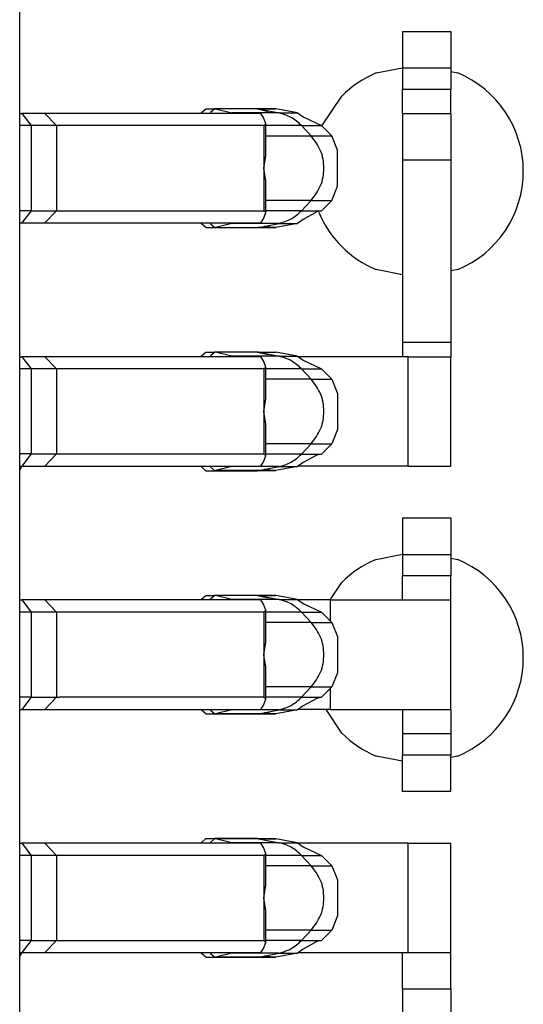
# Model space of a CAD drawing. Units: inches. Extents: x -11.5 to 12.2, y -9.3 to 10.7.
# Drawn here: x -8.2 to -8.2, y -4.2 to -4.1 of the extents above; entities that cross this region are included whole.
import ezdxf

# ---------------------------------------------------------------- set-up
doc = ezdxf.new("R2010")
doc.units = ezdxf.units.IN
doc.header["$MEASUREMENT"] = 0

# ---------------------------------------------------------------- blocks, each defined once
blk = doc.blocks.new('58922_2__281', base_point=(-8.49045895603432, -4.53163121424793))
at = {"color": 7, "linetype": 'Continuous'}
blk.add_line((-8.24545897285503, -4.47329360464897), (-8.24545897285503, -4.00098617417138), dxfattribs=at)
blk = doc.blocks.new('BODY__283', base_point=(-8.49045895603432, -5.12999967123112))
blk.add_blockref('58922_2__281', (-8.49045895603432, -4.53163121424793))
blk = doc.blocks.new('PWB_CAT5e__284', base_point=(-8.82145907886534, -5.29558877102504))
at = {"color": 7, "linetype": 'Continuous'}
for p, q in [((-8.18676887922133, -4.08147748795552), (-8.18247539239339, -4.08062346134131)), ((-8.17447534145066, -4.08125859341754), (-8.1733750866409, -4.08147748795552)), ((-8.19573717241884, -4.09019609870405), (-8.19244632019505, -4.08527100914578)), ((-8.18247531730093, -4.11466730657057), (-8.18676887922133, -4.11381335504883)), ((-8.1733750866409, -4.11381335504883), (-8.17447534145066, -4.11403217449434)), ((-8.24509927994357, -4.14613119995032), (-8.24545897285503, -4.1466694627456)), ((-8.18676887922133, -4.16147754682802), (-8.18247539239339, -4.1606235202138)), ((-8.17447534145066, -4.16125865229004), (-8.1733750866409, -4.16147754682802)), ((-8.19435742345116, -4.1681311898579), (-8.19244632019505, -4.16527106801827)), ((-8.19244632019505, -4.19001974254613), (-8.19504459460623, -4.1861311542941)), ((-8.18247531730093, -4.19466736544306), (-8.18676887922133, -4.19381326373639)), ((-8.1733750866409, -4.19381326373639), (-8.17447534145066, -4.19403215827437)), ((-8.24509927994357, -4.22613118373035), (-8.24545897285503, -4.22666952161809))]:
    blk.add_line(p, q, dxfattribs=at)
for centre, radius, start, end in [((-8.1800719761971, -4.09764540637914), 0.0175000027505347, 112.4997941240355, 134.9998767547659), ((-8.18007194665262, -4.09764542150217), 0.017500000262443, -67.50035492922147, 67.50035492922147), ((-8.1800719098136, -4.09764542347712), 0.0175000403015335, -157.5000215511681, -112.4999784488281), ((-8.18007200339253, -4.17764542455054), 0.0174999547404299, 112.4997628573533, 134.9999080214451), ((-8.18007194665261, -4.1776454052822), 0.0174999308858925, -67.50026084524173, 67.5002608452406), ((-8.18007198616781, -4.17764536023509), 0.0174999851484928, -134.9998882181046, -112.4997826606832)]:
    blk.add_arc(centre, radius, start, end, dxfattribs=at)
blk = doc.blocks.new('tine3_1_2__329', base_point=(-8.24545897285503, -4.27963118649375))
at = {"color": 7, "linetype": 'Continuous'}
for p, q in [((-8.21551630264864, -4.20799853090697), (-8.21483063334289, -4.20738119574515)), ((-8.21483063334289, -4.20738119574515), (-8.21334605529286, -4.20738119574515)), ((-8.21334605529286, -4.20738119574515), (-8.21403179969108, -4.20799853090697)), ((-8.21321194014884, -4.20739764099517), (-8.21334605529286, -4.20738119574515)), ((-8.20630696263573, -4.20738119574515), (-8.21334605529286, -4.20738119574515)), ((-8.21055839768279, -4.2080547751639), (-8.21321194014884, -4.20739764099517)), ((-8.20630696263573, -4.20738119574515), (-8.20613710347795, -4.20739764099517)), ((-8.20332796942264, -4.20739764099517), (-8.20630696263573, -4.20738119574515)), ((-8.20457878462645, -4.20779563106422), (-8.20630696263573, -4.20738119574515)), ((-8.19975289221557, -4.2080547751639), (-8.20332796942264, -4.20739764099517)), ((-8.24545897285503, -4.20813121929414), (-8.24509222125178, -4.20813121929414)), ((-8.24130192903755, -4.20813121929414), (-8.24509222125178, -4.20813121929414)), ((-8.20577282992607, -4.20813121929414), (-8.24130192903755, -4.20813121929414)), ((-8.21553590178223, -4.20813114420168), (-8.21551630264864, -4.20799853090697)), ((-8.21403179969108, -4.20799853090697), (-8.21405139882467, -4.20813114420168)), ((-8.21036488439827, -4.20813121929414), (-8.21055839768279, -4.2080547751639)), ((-8.20534059769259, -4.20881756443209), (-8.20577282992607, -4.20813121929414)), ((-8.20496002907562, -4.20982966068694), (-8.20534059769259, -4.20881756443209)), ((-8.19975289221557, -4.2080547751639), (-8.19880875464233, -4.20870620230522)), ((-8.18150482227217, -4.20813121929414), (-8.1996422059209, -4.20813121929414)), ((-8.19880875464233, -4.20870620230522), (-8.19580535637784, -4.21012785286886)), ((-8.18150482227217, -4.20813121929414), (-8.17447534145066, -4.20813121929414)), ((-8.17447534145066, -4.22613118373035), (-8.17447534145066, -4.20813121929414)), ((-8.24355740634209, -4.21013115693736), (-8.24545897285503, -4.21013115693736)), ((-8.23942251480204, -4.21013115693736), (-8.24355740634209, -4.21013115693736)), ((-8.20526152532604, -4.21013115693736), (-8.23942251480204, -4.21013115693736)), ((-8.20526152532604, -4.21013115693736), (-8.20496002907562, -4.20982966068694)), ((-8.20496002907562, -4.21505970074907), (-8.20496002907562, -4.20982966068694)), ((-8.19410533804327, -4.21182787120344), (-8.19580535637784, -4.21012785286886)), ((-8.19410533804327, -4.21182787120344), (-8.19314835965836, -4.21416917919645)), ((-8.19314835965836, -4.21416917919645), (-8.19314835965836, -4.22009314873558)), ((-8.20526152532604, -4.21713120151225), (-8.20496002907562, -4.21505970074907)), ((-8.20496002907562, -4.21920262718296), (-8.20526152532604, -4.21713120151225)), ((-8.20496002907562, -4.22443274233756), (-8.20496002907562, -4.21920262718296)), ((-8.19314835965836, -4.22009314873558), (-8.19410533804327, -4.22243445672859)), ((-8.19410533804327, -4.22243445672859), (-8.19580535637784, -4.22413447506317)), ((-8.24355740634209, -4.22413117099467), (-8.24545897285503, -4.22413117099467)), ((-8.24355740634209, -4.22413117099467), (-8.23942251480204, -4.22413117099467)), ((-8.23942251480204, -4.22413117099467), (-8.23890948307529, -4.22413117099467)), ((-8.23890948307529, -4.22413117099467), (-8.20532505355216, -4.22413117099467)), ((-8.20532505355216, -4.22413117099467), (-8.20526152532604, -4.22413117099467)), ((-8.20496002907562, -4.22443274233756), (-8.20526152532604, -4.22413117099467)), ((-8.19580535637784, -4.22413447506317), (-8.19657062369741, -4.22431657429287)), ((-8.20577282992607, -4.22613118373035), (-8.20534059769259, -4.22544476349994)), ((-8.20534059769259, -4.22544476349994), (-8.20496002907562, -4.22443274233756)), ((-8.19880875464233, -4.22555620071927), (-8.19975289221557, -4.2262076278606)), ((-8.19657062369741, -4.22431657429287), (-8.19880875464233, -4.22555620071927)), ((-8.24545897285503, -4.22613118373035), (-8.24509222125178, -4.22613118373035)), ((-8.24509222125178, -4.22613118373035), (-8.24130192903755, -4.22613118373035)), ((-8.24130192903755, -4.22613118373035), (-8.20577282992607, -4.22613118373035)), ((-8.21551630264864, -4.22626387211752), (-8.21553590178223, -4.22613125882282)), ((-8.21483063334289, -4.22688120727935), (-8.21551630264864, -4.22626387211752)), ((-8.21483063334289, -4.22688120727935), (-8.21334605529286, -4.22688120727935)), ((-8.21405139882467, -4.22613125882282), (-8.21403179969108, -4.22626387211752)), ((-8.21403179969108, -4.22626387211752), (-8.21334605529286, -4.22688120727935)), ((-8.21334605529286, -4.22688120727935), (-8.21321194014884, -4.22686468693686)), ((-8.21334605529286, -4.22688120727935), (-8.20630696263573, -4.22688120727935)), ((-8.21055839768279, -4.2262076278606), (-8.21321194014884, -4.22686468693686)), ((-8.21055839768279, -4.2262076278606), (-8.21036488439827, -4.22613118373035)), ((-8.20613710347795, -4.22686468693686), (-8.20630696263573, -4.22688120727935)), ((-8.20613710347795, -4.22686468693686), (-8.20630696263573, -4.22688120727935)), ((-8.20630696263573, -4.22688120727935), (-8.20403669211542, -4.22686596350878)), ((-8.20403669211542, -4.22686596350878), (-8.20613710347795, -4.22686468693686)), ((-8.20403669211542, -4.22686596350878), (-8.20509294274019, -4.22664714406327)), ((-8.20373534604993, -4.22686483712179), (-8.20403669211542, -4.22686596350878)), ((-8.20332796942264, -4.22686468693686), (-8.20373534604993, -4.22686483712179)), ((-8.19975289221557, -4.2262076278606), (-8.20332796942264, -4.22686468693686)), ((-8.19964205573597, -4.22613118373035), (-8.18150482227217, -4.22613118373035)), ((-8.18247531730093, -4.23206063501949), (-8.18247531730093, -4.22613118373035)), ((-8.18150482227217, -4.22613118373035), (-8.17447534145066, -4.22613118373035)), ((-8.17447534145066, -4.23206063501949), (-8.17447534145066, -4.22613118373035)), ((-8.18247531730093, -4.23206063501949), (-8.18247531730093, -4.24686045893066)), ((-8.17447534145066, -4.23206063501949), (-8.17447534145066, -4.24686045893066)), ((-8.18247531730093, -4.2661312131666), (-8.18247531730093, -4.24686045893066)), ((-8.17447534145066, -4.2661312131666), (-8.17447534145066, -4.24686045893066)), ((-8.17447534145066, -4.2661312131666), (-8.18247531730093, -4.2661312131666)), ((-8.18247531730093, -4.2661312131666), (-8.18247531730093, -4.2701311635455)), ((-8.17447534145066, -4.2661312131666), (-8.17447534145066, -4.2701311635455)), ((-8.18247531730093, -4.2701311635455), (-8.18247531730093, -4.27363114828671)), ((-8.17447534145066, -4.2701311635455), (-8.17447534145066, -4.27363114828671)), ((-8.18247531730093, -4.27963118649375), (-8.18247531730093, -4.27363114828671)), ((-8.17447534145066, -4.27963118649375), (-8.17447534145066, -4.27363114828671)), ((-8.17447534145066, -4.27963118649375), (-8.18247531730093, -4.27963118649375))]:
    blk.add_line(p, q, dxfattribs=at)
at = {"color": 3, "linetype": 'Continuous'}
for p, q in [((-8.20613710347795, -4.20739764099517), (-8.21321194014884, -4.20739764099517)), ((-8.20613710347795, -4.20739764099517), (-8.20332796942264, -4.20739764099517)), ((-8.20613710347795, -4.20739764099517), (-8.20277761674036, -4.2080547751639)), ((-8.24509222125178, -4.20813121929414), (-8.24355740634209, -4.21013115693736)), ((-8.24130192903755, -4.20813121929414), (-8.23942251480204, -4.21013115693736)), ((-8.20277761674036, -4.2080547751639), (-8.21055839768279, -4.2080547751639)), ((-8.20277761674036, -4.2080547751639), (-8.19975289221557, -4.2080547751639)), ((-8.18150482227217, -4.22613118373035), (-8.18150482227217, -4.20813121929414)), ((-8.24355740634209, -4.21013115693736), (-8.24355740634209, -4.22413117099467)), ((-8.23942251480204, -4.21013115693736), (-8.23942251480204, -4.22413117099467)), ((-8.20526152532604, -4.21013115693736), (-8.20526152532604, -4.21713120151225)), ((-8.19906819911187, -4.21012785286886), (-8.20496002907562, -4.21012785286886)), ((-8.19906819911187, -4.21012785286886), (-8.19747074621819, -4.2118278596384)), ((-8.19906819911187, -4.21012785286886), (-8.19580535637784, -4.21012785286886)), ((-8.19747074621819, -4.2118278596384), (-8.20495995398315, -4.21182787120344)), ((-8.19747074621819, -4.2118278596384), (-8.19410533804327, -4.21182787120344)), ((-8.20526152532604, -4.21713120151225), (-8.20526152532604, -4.22413117099467)), ((-8.19747072528668, -4.2224344905684), (-8.20495995398315, -4.22243445672859)), ((-8.19906819911187, -4.22413447506317), (-8.19747072528668, -4.2224344905684)), ((-8.19747072528668, -4.2224344905684), (-8.19410533804327, -4.22243445672859)), ((-8.24355740634209, -4.22413117099467), (-8.24509222125178, -4.22613118373035)), ((-8.23942251480204, -4.22413117099467), (-8.24130192903755, -4.22613118373035)), ((-8.19906819911187, -4.22413447506317), (-8.20496002907562, -4.22413447506317)), ((-8.19906819911187, -4.22413447506317), (-8.19580535637784, -4.22413447506317)), ((-8.20613710347795, -4.22686468693686), (-8.21321194014884, -4.22686468693686)), ((-8.20277761674036, -4.2262076278606), (-8.21055839768279, -4.2262076278606)), ((-8.20613710347795, -4.22686468693686), (-8.20277761674036, -4.2262076278606)), ((-8.20613710347795, -4.22686468693686), (-8.20332796942264, -4.22686468693686)), ((-8.20277761674036, -4.2262076278606), (-8.19975289221557, -4.2262076278606)), ((-8.18247531730093, -4.23206063501949), (-8.17447534145066, -4.23206063501949)), ((-8.17447534145066, -4.24686045893066), (-8.18247531730093, -4.24686045893066)), ((-8.17447534145066, -4.2701311635455), (-8.18247531730093, -4.2701311635455)), ((-8.17447534145066, -4.27363114828671), (-8.18247531730093, -4.27363114828671))]:
    blk.add_line(p, q, dxfattribs=at)
for points, knots in [([(-8.199068199111872, -4.210127852868861), (-8.199609519713361, -4.209632865231302), (-8.200683710116339, -4.208650617431387), (-8.202083318167116, -4.208252344831738), (-8.202777616740365, -4.208054775163898)], [0, 0, 0, 0, 0.0021677536549151, 0.0043016655300589, 0.0043016655300589, 0.0043016655300589, 0.0043016655300589]), ([(-8.197470725286685, -4.222434490568396), (-8.196891881835947, -4.221655741655517), (-8.195724767530923, -4.220085560641834), (-8.195246077988665, -4.217131170282186), (-8.195724779091929, -4.214176781950812), (-8.19689189968832, -4.212606605989931), (-8.197470746218185, -4.2118278596384)], [0, 0, 0, 0, 0.0028730462479292, 0.0057928847094587, 0.0087127228952521, 0.0115857684666837, 0.0115857684666837, 0.0115857684666837, 0.0115857684666837]), ([(-8.202777616740365, -4.226207627860595), (-8.20208331398248, -4.226010046778829), (-8.200683698656897, -4.225611751500661), (-8.199609515579693, -4.224629476170165), (-8.199068199111872, -4.224134475063166)], [0, 0, 0, 0, 0.0021339324723324, 0.0043017034832493, 0.0043017034832493, 0.0043017034832493, 0.0043017034832493])]:
    blk.add_open_spline(points, degree=3, knots=knots, dxfattribs=at)
blk = doc.blocks.new('tine4__331', base_point=(-8.24545897285503, -4.19963120271373))
at = {"color": 7, "linetype": 'Continuous'}
for p, q in [((-8.18247531730093, -4.15463617263349), (-8.18247531730093, -4.16063621084053)), ((-8.18247531730093, -4.15463617263349), (-8.17447534145066, -4.15463617263349)), ((-8.17447534145066, -4.15463617263349), (-8.17447534145066, -4.16063621084053)), ((-8.18247531730093, -4.16063621084053), (-8.18247531730093, -4.16413566993448)), ((-8.17447534145066, -4.16063621084053), (-8.17447534145066, -4.16413566993448)), ((-8.18247531730093, -4.16813569540585), (-8.18247531730093, -4.16413566993448)), ((-8.17447534145066, -4.1681311898579), (-8.17447534145066, -4.16413566993448)), ((-8.21551630264864, -4.16799850147072), (-8.21483063334289, -4.1673811663089)), ((-8.21483063334289, -4.1673811663089), (-8.21334605529286, -4.1673811663089)), ((-8.21334605529286, -4.1673811663089), (-8.21403179969108, -4.16799850147072)), ((-8.21321194014884, -4.16739768665139), (-8.21334605529286, -4.1673811663089)), ((-8.20630696263573, -4.1673811663089), (-8.21334605529286, -4.1673811663089)), ((-8.21055839768279, -4.16805474572765), (-8.21321194014884, -4.16739768665139)), ((-8.20630696263573, -4.1673811663089), (-8.20613710347795, -4.16739768665139)), ((-8.20630696263573, -4.1673811663089), (-8.20457878462645, -4.16779560162797)), ((-8.20332781923771, -4.16739768665139), (-8.20630696263573, -4.1673811663089)), ((-8.19975296730804, -4.16805474572765), (-8.20332781923771, -4.16739768665139)), ((-8.24545897285503, -4.1681311898579), (-8.24509222125178, -4.1681311898579)), ((-8.24130192903755, -4.1681311898579), (-8.24509222125178, -4.1681311898579)), ((-8.20577282992607, -4.1681311898579), (-8.24130192903755, -4.1681311898579)), ((-8.21553590178223, -4.1681311898579), (-8.21551630264864, -4.16799850147072)), ((-8.21403179969108, -4.16799850147072), (-8.21405139882467, -4.1681311898579)), ((-8.21036488439827, -4.1681311898579), (-8.21055839768279, -4.16805474572765)), ((-8.20534059769259, -4.16881753499584), (-8.20577282992607, -4.1681311898579)), ((-8.20496002907562, -4.16982963125069), (-8.20534059769259, -4.16881753499584)), ((-8.19975296730804, -4.16805474572765), (-8.19880875464233, -4.16870617286898)), ((-8.19430778733122, -4.1681311898579), (-8.19964213082843, -4.1681311898579)), ((-8.19880875464233, -4.16870617286898), (-8.19580535637784, -4.17012789852508)), ((-8.19430778733122, -4.1681311898579), (-8.17447534145066, -4.1681311898579)), ((-8.17447534145066, -4.1861311542941), (-8.17447534145066, -4.1681311898579)), ((-8.24355740634209, -4.17013120259358), (-8.24545897285503, -4.17013120259358)), ((-8.23942251480204, -4.17013120259358), (-8.24355740634209, -4.17013120259358)), ((-8.20526152532604, -4.17013120259358), (-8.23942251480204, -4.17013120259358)), ((-8.20526152532604, -4.17013120259358), (-8.20496002907562, -4.16982963125069)), ((-8.20496002907562, -4.17505974640529), (-8.20496002907562, -4.16982963125069)), ((-8.19410533804327, -4.17182791685966), (-8.19580535637784, -4.17012789852508)), ((-8.19410533804327, -4.17182791685966), (-8.19314835965836, -4.17416922485267)), ((-8.20526152532604, -4.177131172076), (-8.20496002907562, -4.17505974640529)), ((-8.19314835965836, -4.17416922485267), (-8.19314835965836, -4.1800931943918)), ((-8.20496002907562, -4.17920267283918), (-8.20526152532604, -4.177131172076)), ((-8.20496002907562, -4.18443271290131), (-8.20496002907562, -4.17920267283918)), ((-8.19314835965836, -4.1800931943918), (-8.19410533804327, -4.18243450238481)), ((-8.19410533804327, -4.18243450238481), (-8.19580535637784, -4.18413452071939)), ((-8.24355740634209, -4.18413121665089), (-8.24545897285503, -4.18413121665089)), ((-8.24355740634209, -4.18413121665089), (-8.23942251480204, -4.18413121665089)), ((-8.23942251480204, -4.18413121665089), (-8.23890948307529, -4.18413121665089)), ((-8.20532505355216, -4.18413121665089), (-8.23890948307529, -4.18413121665089)), ((-8.20534059769259, -4.18544480915615), (-8.20496002907562, -4.18443271290131)), ((-8.20532505355216, -4.18413121665089), (-8.20526152532604, -4.18413121665089)), ((-8.20496002907562, -4.18443271290131), (-8.20526152532604, -4.18413121665089)), ((-8.19657062369741, -4.18431661994909), (-8.19880875464233, -4.18555617128302)), ((-8.19580535637784, -4.18413452071939), (-8.19657062369741, -4.18431661994909)), ((-8.24545897285503, -4.1861311542941), (-8.24509222125178, -4.1861311542941)), ((-8.24509222125178, -4.1861311542941), (-8.24130192903755, -4.1861311542941)), ((-8.24130192903755, -4.1861311542941), (-8.20577282992607, -4.1861311542941)), ((-8.21551630264864, -4.18626384268128), (-8.21553590178223, -4.18613107920164)), ((-8.21483063334289, -4.1868811778431), (-8.21551630264864, -4.18626384268128)), ((-8.21483063334289, -4.1868811778431), (-8.21334605529286, -4.1868811778431)), ((-8.21405139882467, -4.18613107920164), (-8.21403179969108, -4.18626384268128)), ((-8.21403179969108, -4.18626384268128), (-8.21334605529286, -4.1868811778431)), ((-8.21334605529286, -4.1868811778431), (-8.21321194014884, -4.18686473259308)), ((-8.21334605529286, -4.1868811778431), (-8.20630696263573, -4.1868811778431)), ((-8.21055839768279, -4.18620759842435), (-8.21321194014884, -4.18686473259308)), ((-8.21055839768279, -4.18620759842435), (-8.21036488439827, -4.1861311542941)), ((-8.20613710347795, -4.18686473259308), (-8.20630696263573, -4.1868811778431)), ((-8.20613710347795, -4.18686473259308), (-8.20630696263573, -4.1868811778431)), ((-8.20630696263573, -4.1868811778431), (-8.20403669211542, -4.186866009165)), ((-8.20403669211542, -4.186866009165), (-8.20613710347795, -4.18686473259308)), ((-8.20577282992607, -4.1861311542941), (-8.20534059769259, -4.18544480915615)), ((-8.20403669211542, -4.186866009165), (-8.20509294274019, -4.18664711462702)), ((-8.20373534604993, -4.18686488277801), (-8.20403669211542, -4.186866009165)), ((-8.20332796942264, -4.18686473259308), (-8.20373534604993, -4.18686488277801)), ((-8.19975289221557, -4.18620759842435), (-8.20332796942264, -4.18686473259308)), ((-8.19880875464233, -4.18555617128302), (-8.19975289221557, -4.18620759842435)), ((-8.19430778733122, -4.1861311542941), (-8.19964213082843, -4.1861311542941)), ((-8.19430778733122, -4.1861311542941), (-8.17447534145066, -4.1861311542941)), ((-8.18247531730093, -4.1861311542941), (-8.18247531730093, -4.19013117976547)), ((-8.17447534145066, -4.1861311542941), (-8.17447534145066, -4.19013117976547)), ((-8.18247531730093, -4.19013117976547), (-8.18247531730093, -4.19363116450668)), ((-8.17447534145066, -4.19013117976547), (-8.17447534145066, -4.19363116450668)), ((-8.18247531730093, -4.19963120271373), (-8.18247531730093, -4.19363116450668)), ((-8.17447534145066, -4.19963120271373), (-8.17447534145066, -4.19363116450668)), ((-8.17447534145066, -4.19963120271373), (-8.18247531730093, -4.19963120271373))]:
    blk.add_line(p, q, dxfattribs=at)
at = {"color": 3, "linetype": 'Continuous'}
for p, q in [((-8.18247531730093, -4.16063621084053), (-8.17447534145066, -4.16063621084053)), ((-8.18247531730093, -4.16413566993448), (-8.17447534145066, -4.16413566993448)), ((-8.20613710347795, -4.16739768665139), (-8.21321194014884, -4.16739768665139)), ((-8.20613710347795, -4.16739768665139), (-8.20277761674036, -4.16805474572765)), ((-8.20613710347795, -4.16739768665139), (-8.20332781923771, -4.16739768665139)), ((-8.24509222125178, -4.1681311898579), (-8.24355740634209, -4.17013120259358)), ((-8.24130192903755, -4.1681311898579), (-8.23942251480204, -4.17013120259358)), ((-8.20277761674036, -4.16805474572765), (-8.21055839768279, -4.16805474572765)), ((-8.20277761674036, -4.16805474572765), (-8.19975296730804, -4.16805474572765)), ((-8.19430778733122, -4.17162539247924), (-8.19430778733122, -4.1681311898579)), ((-8.24355740634209, -4.17013120259358), (-8.24355740634209, -4.18413121665089)), ((-8.23942251480204, -4.17013120259358), (-8.23942251480204, -4.18413121665089)), ((-8.20526152532604, -4.17013120259358), (-8.20526152532604, -4.177131172076)), ((-8.19906819911187, -4.17012789852508), (-8.20496002907562, -4.17012789852508)), ((-8.19906819911187, -4.17012789852508), (-8.19747075708566, -4.17182791685966)), ((-8.19906819911187, -4.17012789852508), (-8.19580535637784, -4.17012789852508)), ((-8.19747075708566, -4.17182791685966), (-8.20495995398315, -4.17182791685966)), ((-8.19747075708566, -4.17182791685966), (-8.19410533804327, -4.17182791685966)), ((-8.20526152532604, -4.177131172076), (-8.20526152532604, -4.18413121665089)), ((-8.19747075708566, -4.18243450238481), (-8.20495995398315, -4.18243450238481)), ((-8.19906819911187, -4.18413452071939), (-8.19747075708566, -4.18243450238481)), ((-8.19747075708566, -4.18243450238481), (-8.19410533804327, -4.18243450238481)), ((-8.19430778733122, -4.1861311542941), (-8.19430778733122, -4.18263695167276)), ((-8.24355740634209, -4.18413121665089), (-8.24509222125178, -4.1861311542941)), ((-8.23942251480204, -4.18413121665089), (-8.24130192903755, -4.1861311542941)), ((-8.19906819911187, -4.18413452071939), (-8.20496002907562, -4.18413452071939)), ((-8.19906819911187, -4.18413452071939), (-8.19580535637784, -4.18413452071939)), ((-8.20613710347795, -4.18686473259308), (-8.21321194014884, -4.18686473259308)), ((-8.20277761674036, -4.18620759842435), (-8.21055839768279, -4.18620759842435)), ((-8.20613710347795, -4.18686473259308), (-8.20277761674036, -4.18620759842435)), ((-8.20613710347795, -4.18686473259308), (-8.20332796942264, -4.18686473259308)), ((-8.20277761674036, -4.18620759842435), (-8.19975289221557, -4.18620759842435)), ((-8.17447534145066, -4.19013117976547), (-8.18247531730093, -4.19013117976547)), ((-8.17447534145066, -4.19363116450668), (-8.18247531730093, -4.19363116450668))]:
    blk.add_line(p, q, dxfattribs=at)
for points, knots in [([(-8.199068199111872, -4.17012789852508), (-8.199609515410438, -4.169632897080329), (-8.200683698128412, -4.168650621100955), (-8.202083313817495, -4.168252326479354), (-8.202777616740365, -4.168054745727652)], [0, 0, 0, 0, 0.0021677711748937, 0.0043017037151135, 0.0043017037151135, 0.0043017037151135, 0.0043017037151135]), ([(-8.197470757085659, -4.182434502384809), (-8.196891906707247, -4.181655759727073), (-8.195724777888715, -4.180085590591905), (-8.195246079273591, -4.177131204664041), (-8.195724763126355, -4.174176813831296), (-8.196891902108192, -4.172606654206571), (-8.197470757085659, -4.171827916859657)], [0, 0, 0, 0, 0.0028730422090763, 0.005792879272657, 0.0087127142573725, 0.0115857500729769, 0.0115857500729769, 0.0115857500729769, 0.0115857500729769]), ([(-8.202777616740365, -4.186207598424349), (-8.2020833183321, -4.186010028426443), (-8.200683710644812, -4.185611755170221), (-8.199609519882616, -4.184629508019191), (-8.199068199111872, -4.184134520719386)], [0, 0, 0, 0, 0.002133911807248, 0.0043016652981963, 0.0043016652981963, 0.0043016652981963, 0.0043016652981963])]:
    blk.add_open_spline(points, degree=3, knots=knots, dxfattribs=at)
blk = doc.blocks.new('tine8__332', base_point=(-8.24545897285503, -4.14688114840686))
at = {"color": 7, "linetype": 'Continuous'}
for p, q in [((-8.18247531730093, -4.07463618885346), (-8.18247531730093, -4.08063622706051)), ((-8.18247531730093, -4.07463618885346), (-8.17447534145066, -4.07463618885346)), ((-8.17447534145066, -4.07463618885346), (-8.17447534145066, -4.08063622706051)), ((-8.18247531730093, -4.08063622706051), (-8.18247531730093, -4.08413568615446)), ((-8.17447534145066, -4.08063622706051), (-8.17447534145066, -4.08413568615446)), ((-8.18247531730093, -4.08813120607787), (-8.18247531730093, -4.08413568615446)), ((-8.17447534145066, -4.08813120607787), (-8.17447534145066, -4.08413568615446)), ((-8.18247531730093, -4.08813120607787), (-8.17447534145066, -4.08813120607787)), ((-8.18247531730093, -4.08813120607787), (-8.18247531730093, -4.09574640813307)), ((-8.17447534145066, -4.08813120607787), (-8.17447534145066, -4.09574640813307)), ((-8.18247531730093, -4.09574640813307), (-8.18247531730093, -4.12578805020946)), ((-8.17447534145066, -4.09574640813307), (-8.17447534145066, -4.12578805020946)), ((-8.18247531730093, -4.12578805020946), (-8.18247531730093, -4.12813116042165)), ((-8.17447534145066, -4.12578805020946), (-8.17447534145066, -4.12813116042165)), ((-8.24545897285503, -4.12813116042165), (-8.24509222125178, -4.12813116042165)), ((-8.24130192903755, -4.12813116042165), (-8.24509222125178, -4.12813116042165)), ((-8.20577282992607, -4.12813116042165), (-8.24130192903755, -4.12813116042165)), ((-8.21553590178223, -4.12813123551412), (-8.21551630264864, -4.12799847203448)), ((-8.21551630264864, -4.12799847203448), (-8.21483063334289, -4.12738121196512)), ((-8.21483063334289, -4.12738121196512), (-8.21334605529286, -4.12738121196512)), ((-8.21403179969108, -4.12799847203448), (-8.21405139882467, -4.12813123551412)), ((-8.21334605529286, -4.12738121196512), (-8.21403179969108, -4.12799847203448)), ((-8.21321194014884, -4.12739765721514), (-8.21334605529286, -4.12738121196512)), ((-8.20630696263573, -4.12738121196512), (-8.21334605529286, -4.12738121196512)), ((-8.21055839768279, -4.12805471629141), (-8.21321194014884, -4.12739765721514)), ((-8.21036488439827, -4.12813116042165), (-8.21055839768279, -4.12805471629141)), ((-8.20630696263573, -4.12738121196512), (-8.20613710347795, -4.12739765721514)), ((-8.20630696263573, -4.12738121196512), (-8.20332796942264, -4.12739765721514)), ((-8.20630696263573, -4.12738121196512), (-8.20457878462645, -4.12779557219173)), ((-8.20534059769259, -4.12881758065206), (-8.20577282992607, -4.12813116042165)), ((-8.19975289221557, -4.12805471629141), (-8.20332796942264, -4.12739765721514)), ((-8.19975289221557, -4.12805471629141), (-8.19880875464233, -4.1287062185252)), ((-8.18150482227217, -4.12813116042165), (-8.1996422059209, -4.12813116042165)), ((-8.18150482227217, -4.12813116042165), (-8.17447534145066, -4.12813116042165)), ((-8.17447534145066, -4.14613119995032), (-8.17447534145066, -4.12813116042165)), ((-8.24355740634209, -4.13013117315733), (-8.24545897285503, -4.13013117315733)), ((-8.23942251480204, -4.13013117315733), (-8.24355740634209, -4.13013117315733)), ((-8.20526152532604, -4.13013117315733), (-8.23942251480204, -4.13013117315733)), ((-8.20496002907562, -4.12982960181444), (-8.20534059769259, -4.12881758065206)), ((-8.20526152532604, -4.13013117315733), (-8.20496002907562, -4.12982960181444)), ((-8.20496002907562, -4.13505971696904), (-8.20496002907562, -4.12982960181444)), ((-8.19880875464233, -4.1287062185252), (-8.19580535637784, -4.13012786908883)), ((-8.19410541313573, -4.13182788742341), (-8.19580535637784, -4.13012786908883)), ((-8.19410541313573, -4.13182788742341), (-8.19314835965836, -4.13416919541642)), ((-8.20526152532604, -4.13713114263975), (-8.20496002907562, -4.13505971696904)), ((-8.19314835965836, -4.13416919541642), (-8.19314835965836, -4.14009316495555)), ((-8.20496002907562, -4.13920264340293), (-8.20526152532604, -4.13713114263975)), ((-8.20496002907562, -4.14443268346506), (-8.20496002907562, -4.13920264340293)), ((-8.19314835965836, -4.14009316495555), (-8.19410541313573, -4.14243447294856)), ((-8.19410541313573, -4.14243447294856), (-8.19580535637784, -4.14413449128314)), ((-8.24355740634209, -4.14413118721464), (-8.24545897285503, -4.14413118721464)), ((-8.24355740634209, -4.14413118721464), (-8.23942251480204, -4.14413118721464)), ((-8.23942251480204, -4.14413118721464), (-8.23890948307529, -4.14413118721464)), ((-8.23890948307529, -4.14413118721464), (-8.20532505355216, -4.14413118721464)), ((-8.20534059769259, -4.14544477971991), (-8.20496002907562, -4.14443268346506)), ((-8.20532505355216, -4.14413118721464), (-8.20526152532604, -4.14413118721464)), ((-8.20496002907562, -4.14443268346506), (-8.20526152532604, -4.14413118721464)), ((-8.19657062369741, -4.14431659051285), (-8.19880875464233, -4.14555614184678)), ((-8.19580535637784, -4.14413449128314), (-8.19657062369741, -4.14431659051285)), ((-8.24545897285503, -4.14613119995032), (-8.24509222125178, -4.14613119995032)), ((-8.24509222125178, -4.14613119995032), (-8.24130192903755, -4.14613119995032)), ((-8.24130192903755, -4.14613119995032), (-8.20577282992607, -4.14613119995032)), ((-8.21551630264864, -4.1462638883375), (-8.21553590178223, -4.14613112485786)), ((-8.21483063334289, -4.14688114840686), (-8.21551630264864, -4.1462638883375)), ((-8.21405139882467, -4.14613112485786), (-8.21403179969108, -4.1462638883375)), ((-8.21403179969108, -4.1462638883375), (-8.21334605529286, -4.14688114840686)), ((-8.21055839768279, -4.14620764408057), (-8.21321194014884, -4.14686470315683)), ((-8.21055839768279, -4.14620764408057), (-8.21036488439827, -4.14613119995032)), ((-8.20577282992607, -4.14613119995032), (-8.20534059769259, -4.14544477971991)), ((-8.19975296730804, -4.14620764408057), (-8.20332781923771, -4.14686470315683)), ((-8.19880875464233, -4.14555614184678), (-8.19975296730804, -4.14620764408057)), ((-8.18150482227217, -4.14613119995032), (-8.1996422059209, -4.14613119995032)), ((-8.18150482227217, -4.14613119995032), (-8.17447534145066, -4.14613119995032)), ((-8.21483063334289, -4.14688114840686), (-8.21334605529286, -4.14688114840686)), ((-8.21334605529286, -4.14688114840686), (-8.21321194014884, -4.14686470315683)), ((-8.21334605529286, -4.14688114840686), (-8.20630696263573, -4.14688114840686)), ((-8.20613710347795, -4.14686470315683), (-8.20630696263573, -4.14688114840686)), ((-8.20613710347795, -4.14686470315683), (-8.20630696263573, -4.14688114840686)), ((-8.20630696263573, -4.14688114840686), (-8.20403669211542, -4.14686597972875)), ((-8.20403669211542, -4.14686597972875), (-8.20613710347795, -4.14686470315683)), ((-8.20403669211542, -4.14686597972875), (-8.20509294274019, -4.14664708519077)), ((-8.20373534604993, -4.14686485334176), (-8.20403669211542, -4.14686597972875)), ((-8.20332781923771, -4.14686470315683), (-8.20373534604993, -4.14686485334176))]:
    blk.add_line(p, q, dxfattribs=at)
at = {"color": 3, "linetype": 'Continuous'}
for p, q in [((-8.18247531730093, -4.08063622706051), (-8.17447534145066, -4.08063622706051)), ((-8.18247531730093, -4.08413568615446), (-8.17447534145066, -4.08413568615446)), ((-8.18247531730093, -4.09574640813307), (-8.17447534145066, -4.09574640813307)), ((-8.17447534145066, -4.12578805020946), (-8.18247531730093, -4.12578805020946)), ((-8.24509222125178, -4.12813116042165), (-8.24355740634209, -4.13013117315733)), ((-8.24130192903755, -4.12813116042165), (-8.23942251480204, -4.13013117315733)), ((-8.20613710347795, -4.12739765721514), (-8.21321194014884, -4.12739765721514)), ((-8.20277762309085, -4.12805475305916), (-8.21055839768279, -4.12805471629141)), ((-8.20613710347795, -4.12739765721514), (-8.20332796942264, -4.12739765721514)), ((-8.20613710347795, -4.12739765721514), (-8.20277762309085, -4.12805475305916)), ((-8.20277762309085, -4.12805475305916), (-8.19975289221557, -4.12805471629141)), ((-8.18150482227217, -4.14613119995032), (-8.18150482227217, -4.12813116042165)), ((-8.24355740634209, -4.13013117315733), (-8.24355740634209, -4.14413118721464)), ((-8.23942251480204, -4.13013117315733), (-8.23942251480204, -4.14413118721464)), ((-8.20526152532604, -4.13013117315733), (-8.20526152532604, -4.13713114263975)), ((-8.19906819911187, -4.13012786908883), (-8.20496002907562, -4.13012786908883)), ((-8.19906819911187, -4.13012786908883), (-8.19580535637784, -4.13012786908883)), ((-8.19906819911187, -4.13012786908883), (-8.19747073859727, -4.13182786774834)), ((-8.19747073859727, -4.13182786774834), (-8.20495995398315, -4.13182788742341)), ((-8.19747073859727, -4.13182786774834), (-8.19410541313573, -4.13182788742341)), ((-8.20526152532604, -4.13713114263975), (-8.20526152532604, -4.14413118721464)), ((-8.19747073290762, -4.1424344986784), (-8.20495995398315, -4.14243447294856)), ((-8.19906819911187, -4.14413449128314), (-8.19747073290762, -4.1424344986784)), ((-8.19747073290762, -4.1424344986784), (-8.19410541313573, -4.14243447294856)), ((-8.24355740634209, -4.14413118721464), (-8.24509222125178, -4.14613119995032)), ((-8.23942251480204, -4.14413118721464), (-8.24130192903755, -4.14613119995032)), ((-8.19906819911187, -4.14413449128314), (-8.20496002907562, -4.14413449128314)), ((-8.19906819911187, -4.14413449128314), (-8.19580535637784, -4.14413449128314)), ((-8.20277761674036, -4.14620764408057), (-8.21055839768279, -4.14620764408057)), ((-8.20613710347795, -4.14686470315683), (-8.20277761674036, -4.14620764408057)), ((-8.20277761674036, -4.14620764408057), (-8.19975296730804, -4.14620764408057)), ((-8.20613710347795, -4.14686470315683), (-8.21321194014884, -4.14686470315683)), ((-8.20613710347795, -4.14686470315683), (-8.20332781923771, -4.14686470315683))]:
    blk.add_line(p, q, dxfattribs=at)
for points, knots in [([(-8.199068199111872, -4.130127869088834), (-8.199609519448252, -4.129632875867169), (-8.20068370987282, -4.128650616485419), (-8.202083322090793, -4.128252329811235), (-8.202777623090848, -4.12805475305916)], [0, 0, 0, 0, 0.0021677646045439, 0.0043016894515769, 0.0043016894515769, 0.0043016894515769, 0.0043016894515769]), ([(-8.197470732907622, -4.142434498678405), (-8.196891888335799, -4.14165575069808), (-8.195724771740144, -4.140085571524058), (-8.195246077988653, -4.137131181902864), (-8.195724774882683, -4.134176792832995), (-8.196891893188472, -4.132606615032437), (-8.197470738597268, -4.131827867748345)], [0, 0, 0, 0, 0.0028730460016374, 0.0057928843627901, 0.0087127226489908, 0.011585768466742, 0.011585768466742, 0.011585768466742, 0.011585768466742]), ([(-8.202777616740365, -4.146207644080568), (-8.202083316400426, -4.146010058161484), (-8.20068370640217, -4.145611753260914), (-8.199609518060257, -4.144629487440136), (-8.199068199111872, -4.144134491283139)], [0, 0, 0, 0, 0.0021339314774537, 0.0043017000851768, 0.0043017000851768, 0.0043017000851768, 0.0043017000851768])]:
    blk.add_open_spline(points, degree=3, knots=knots, dxfattribs=at)
blk = doc.blocks.new('58923__333', base_point=(-8.24545897285503, -4.3868811748394))
for name, p in [('tine8__332', (-8.24545897285503, -4.14688114840686)), ('tine4__331', (-8.24545897285503, -4.19963120271373)), ('tine3_1_2__329', (-8.24545897285503, -4.27963118649375))]:
    blk.add_blockref(name, p)
blk = doc.blocks.new('tine8__337', base_point=(-8.24545897285503, -4.10688119406308))
at = {"color": 7, "linetype": 'Continuous'}
for p, q in [((-8.24545897285503, -4.08813120607787), (-8.24509222125178, -4.08813120607787)), ((-8.24130192903755, -4.08813120607787), (-8.24509222125178, -4.08813120607787)), ((-8.20577282992607, -4.08813120607787), (-8.24130192903755, -4.08813120607787)), ((-8.21553590178223, -4.0881311309854), (-8.21551630264864, -4.0879985176907)), ((-8.21551630264864, -4.0879985176907), (-8.21483055825042, -4.08738118252887)), ((-8.21483055825042, -4.08738118252887), (-8.21334605529286, -4.08738118252887)), ((-8.21403179969108, -4.0879985176907), (-8.21405139882467, -4.0881311309854)), ((-8.21334605529286, -4.08738118252887), (-8.21403179969108, -4.0879985176907)), ((-8.21321186505637, -4.08739762777889), (-8.21334605529286, -4.08738118252887)), ((-8.20630688754326, -4.08738118252887), (-8.21334605529286, -4.08738118252887)), ((-8.21321186505637, -4.08739762777889), (-8.21055839768279, -4.08805476194762)), ((-8.21036488439827, -4.08813120607787), (-8.21055839768279, -4.08805476194762)), ((-8.20630688754326, -4.08738118252887), (-8.20613702838549, -4.08739762777889)), ((-8.20332789433018, -4.08739762777889), (-8.20630688754326, -4.08738118252887)), ((-8.20630688754326, -4.08738118252887), (-8.20457878462645, -4.08779561784795)), ((-8.20534059769259, -4.08881755121582), (-8.20577282992607, -4.08813120607787)), ((-8.19975289221557, -4.08805476194762), (-8.20332789433018, -4.08739762777889)), ((-8.19975289221557, -4.08805476194762), (-8.19880875464233, -4.08870618908895)), ((-8.20496002907562, -4.08982964747066), (-8.20534059769259, -4.08881755121582)), ((-8.19880875464233, -4.08870618908895), (-8.19580535637784, -4.09012791474505)), ((-8.24355740634209, -4.09013114372109), (-8.24545897285503, -4.09013114372109)), ((-8.23942251480204, -4.09013114372109), (-8.24355740634209, -4.09013114372109)), ((-8.20526152532604, -4.09013114372109), (-8.23942251480204, -4.09013114372109)), ((-8.20526152532604, -4.09013114372109), (-8.20496002907562, -4.08982964747066)), ((-8.20496002907562, -4.09505968753279), (-8.20496002907562, -4.08982964747066)), ((-8.19410533804327, -4.09182785798716), (-8.19580535637784, -4.09012791474505)), ((-8.19314835965836, -4.09416916598017), (-8.19410533804327, -4.09182785798716)), ((-8.19314835965836, -4.10009313551931), (-8.19314835965836, -4.09416916598017)), ((-8.20526152532604, -4.09713118829597), (-8.20496002907562, -4.09505968753279)), ((-8.20496002907562, -4.09920268905915), (-8.20526152532604, -4.09713118829597)), ((-8.20496002907562, -4.10443272912128), (-8.20496002907562, -4.09920268905915)), ((-8.19410533804327, -4.10243444351232), (-8.19314835965836, -4.10009313551931)), ((-8.19410533804327, -4.10243444351232), (-8.19580535637784, -4.10413446184689)), ((-8.24355740634209, -4.1041311577784), (-8.24545897285503, -4.1041311577784)), ((-8.24355740634209, -4.1041311577784), (-8.23942251480204, -4.1041311577784)), ((-8.23942251480204, -4.1041311577784), (-8.20526152532604, -4.1041311577784)), ((-8.20496002907562, -4.10443272912128), (-8.20526152532604, -4.1041311577784)), ((-8.19657062369741, -4.10431663616907), (-8.19880875464233, -4.105556187503)), ((-8.19580535637784, -4.10413446184689), (-8.19657062369741, -4.10431663616907)), ((-8.20577282992607, -4.10613117051408), (-8.20534059769259, -4.10544482537613)), ((-8.20534059769259, -4.10544482537613), (-8.20496002907562, -4.10443272912128)), ((-8.19880875464233, -4.105556187503), (-8.19975296730804, -4.10620761464432)), ((-8.24545897285503, -4.10613117051408), (-8.24509222125178, -4.10613117051408)), ((-8.24509222125178, -4.10613117051408), (-8.24130192903755, -4.10613117051408)), ((-8.24130192903755, -4.10613117051408), (-8.20577282992607, -4.10613117051408)), ((-8.21551630264864, -4.10626385890125), (-8.21553590178223, -4.10613124560654)), ((-8.21483055825042, -4.10688119406308), (-8.21551630264864, -4.10626385890125)), ((-8.21483055825042, -4.10688119406308), (-8.21334605529286, -4.10688119406308)), ((-8.21405139882467, -4.10613124560654), (-8.21403179969108, -4.10626385890125)), ((-8.21403179969108, -4.10626385890125), (-8.21334605529286, -4.10688119406308)), ((-8.21334605529286, -4.10688119406308), (-8.21321186505637, -4.10686467372058)), ((-8.21334605529286, -4.10688119406308), (-8.20630688754326, -4.10688119406308)), ((-8.21055839768279, -4.10620761464432), (-8.21321186505637, -4.10686467372058)), ((-8.21055839768279, -4.10620761464432), (-8.21036488439827, -4.10613117051408)), ((-8.20613702838549, -4.10686467372058), (-8.20630688754326, -4.10688119406308)), ((-8.20613702838549, -4.10686467372058), (-8.20630688754326, -4.10688119406308)), ((-8.20630688754326, -4.10688119406308), (-8.20403661702295, -4.10686595029251)), ((-8.20403661702295, -4.10686595029251), (-8.20613702838549, -4.10686467372058)), ((-8.20403661702295, -4.10686595029251), (-8.20509294274019, -4.10664713084699)), ((-8.20373534604993, -4.10686482390552), (-8.20403661702295, -4.10686595029251)), ((-8.20332781923771, -4.10686467372058), (-8.20373534604993, -4.10686482390552)), ((-8.19975296730804, -4.10620761464432), (-8.20332781923771, -4.10686467372058))]:
    blk.add_line(p, q, dxfattribs=at)
at = {"color": 3, "linetype": 'Continuous'}
for p, q in [((-8.24509222125178, -4.08813120607787), (-8.24355740634209, -4.09013114372109)), ((-8.24130192903755, -4.08813120607787), (-8.23942251480204, -4.09013114372109)), ((-8.20613702838549, -4.08739762777889), (-8.21321186505637, -4.08739762777889)), ((-8.20277761674036, -4.08805476194762), (-8.21055839768279, -4.08805476194762)), ((-8.20613702838549, -4.08739762777889), (-8.20277761674036, -4.08805476194762)), ((-8.20613702838549, -4.08739762777889), (-8.20332789433018, -4.08739762777889)), ((-8.20277761674036, -4.08805476194762), (-8.19975289221557, -4.08805476194762)), ((-8.24355740634209, -4.09013114372109), (-8.24355740634209, -4.1041311577784)), ((-8.23942251480204, -4.09013114372109), (-8.23942251480204, -4.1041311577784)), ((-8.20526152532604, -4.09013114372109), (-8.20526152532604, -4.09713118829597)), ((-8.19906819911187, -4.09012791474505), (-8.20496002907562, -4.09012791474505)), ((-8.19906819911187, -4.09012791474505), (-8.19580535637784, -4.09012791474505)), ((-8.19906819911187, -4.09012791474505), (-8.19747071488151, -4.09182789298608)), ((-8.20495995398315, -4.09182785798716), (-8.19747071488151, -4.09182789298608)), ((-8.19747071488151, -4.09182789298608), (-8.19410533804327, -4.09182785798716)), ((-8.20526152532604, -4.09713118829597), (-8.20526152532604, -4.1041311577784)), ((-8.19747068153097, -4.10243444400419), (-8.20495995398315, -4.10243444351232)), ((-8.19906819911187, -4.10413446184689), (-8.19747068153097, -4.10243444400419)), ((-8.19747068153097, -4.10243444400419), (-8.19410533804327, -4.10243444351232)), ((-8.24355740634209, -4.1041311577784), (-8.24509222125178, -4.10613117051408)), ((-8.23942251480204, -4.1041311577784), (-8.24130192903755, -4.10613117051408)), ((-8.19906819911187, -4.10413446184689), (-8.20496002907562, -4.10413446184689)), ((-8.19906819911187, -4.10413446184689), (-8.19580535637784, -4.10413446184689)), ((-8.21321186505637, -4.10686467372058), (-8.20613702838549, -4.10686467372058)), ((-8.20277761674036, -4.10620761464432), (-8.21055839768279, -4.10620761464432)), ((-8.20613702838549, -4.10686467372058), (-8.20277761674036, -4.10620761464432)), ((-8.20613702838549, -4.10686467372058), (-8.20332781923771, -4.10686467372058)), ((-8.20277761674036, -4.10620761464432), (-8.19975296730804, -4.10620761464432))]:
    blk.add_line(p, q, dxfattribs=at)
for points, knots in [([(-8.199068199111872, -4.090127914745053), (-8.19960951292987, -4.089632908350303), (-8.200683690383139, -4.088650622861215), (-8.20208331139954, -4.088252337862015), (-8.202777616740365, -4.088054761947625)], [0, 0, 0, 0, 0.0021677735781239, 0.0043017071133003, 0.0043017071133003, 0.0043017071133003, 0.0043017071133003]), ([(-8.197470681530973, -4.102434444004193), (-8.196891849305992, -4.101655698040206), (-8.195724757821342, -4.100085523222617), (-8.195246081175858, -4.097131160813495), (-8.195724776241661, -4.09417680163602), (-8.196891877750486, -4.092606634869063), (-8.19747071488151, -4.091827892986078)], [0, 0, 0, 0, 0.0028730201535947, 0.00579283117245, 0.0087126417519751, 0.0115856608277006, 0.0115856608277006, 0.0115856608277006, 0.0115856608277006]), ([(-8.202777616740365, -4.106207614644321), (-8.202083312012293, -4.10601003750407), (-8.200683692345933, -4.10561175006638), (-8.199609513558492, -4.104629466987224), (-8.199068199111872, -4.104134461846893)], [0, 0, 0, 0, 0.0021339332830302, 0.0043017062521282, 0.0043017062521282, 0.0043017062521282, 0.0043017062521282])]:
    blk.add_open_spline(points, degree=3, knots=knots, dxfattribs=at)
blk = doc.blocks.new('58924__338', base_point=(-8.24545897285503, -4.34688122049562))
blk.add_blockref('tine8__337', (-8.24545897285503, -4.10688119406308))
blk = doc.blocks.new('TINES_2__339', base_point=(-8.24545897285503, -4.3868811748394))
for name, p in [('58923__333', (-8.24545897285503, -4.3868811748394)), ('58924__338', (-8.24545897285503, -4.34688122049562))]:
    blk.add_blockref(name, p)
blk = doc.blocks.new('TINE__351', base_point=(-8.24545897285503, -4.98688124092077))
blk.add_blockref('TINES_2__339', (-8.24545897285503, -4.3868811748394))
blk = doc.blocks.new('PWA_assy_3__352', base_point=(-8.82145907886534, -5.29558877102504))
for name, p in [('PWB_CAT5e__284', (-8.82145907886534, -5.29558877102504)), ('BODY__283', (-8.49045895603432, -5.12999967123112)), ('TINE__351', (-8.24545897285503, -4.98688124092077))]:
    blk.add_blockref(name, p)
blk = doc.blocks.new('476TM-524__430', base_point=(-10.73956804400087, -7.09637008109901))
blk.add_blockref('PWA_assy_3__352', (-8.82145907886534, -5.29558877102504))
blk = doc.blocks.new('FRONT2', base_point=(-7.471963246157, -3.33707874011338))
blk.add_blockref('476TM-524__430', (-10.73956804400087, -7.09637008109901))

msp = doc.modelspace()

# ---------------------------------------------------------------- block references
msp.add_blockref('FRONT2', (-7.471963246157, -3.33707874011338))

doc.saveas('drawing.dxf')
